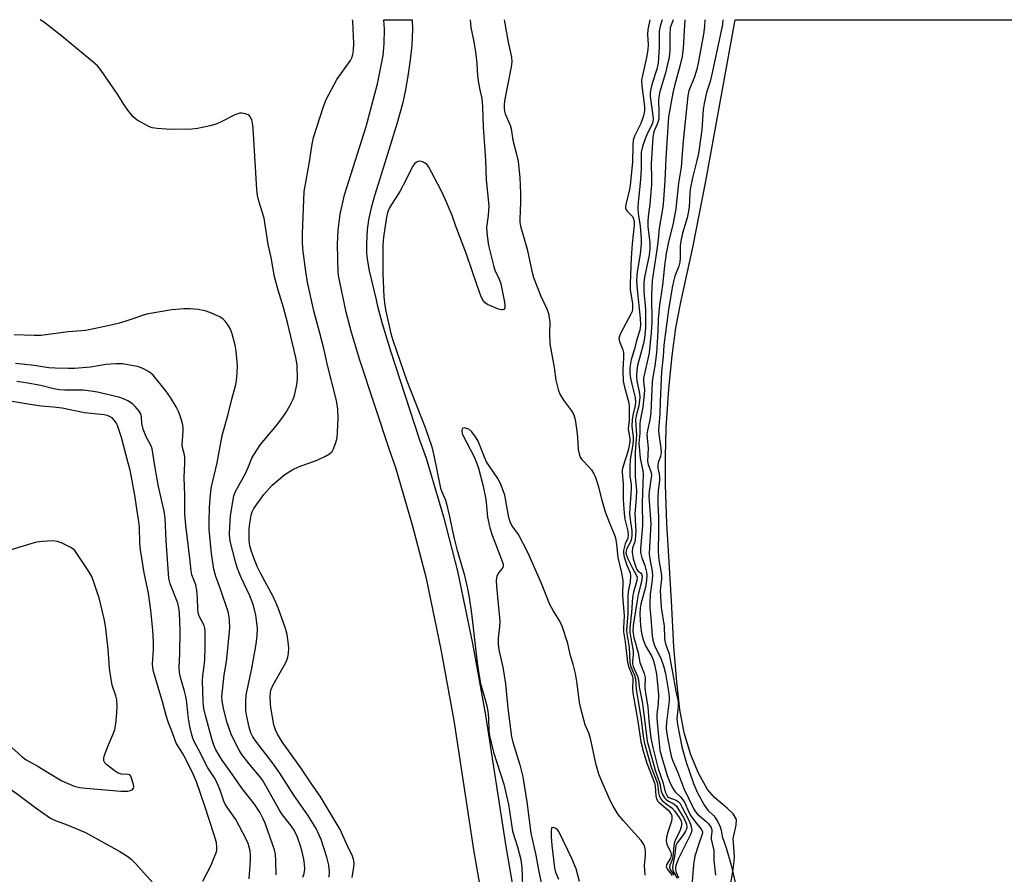
# Model space of a CAD drawing. Units: inches. Extents: x 1177769 to 1183769, y 513460 to 517460.
# Drawn here: x 1178968 to 1179256, y 517210 to 517460 of the extents above; entities that cross this region are included whole.
import ezdxf

# ---------------------------------------------------------------- set-up
doc = ezdxf.new("R2010")
doc.units = ezdxf.units.IN
doc.header["$MEASUREMENT"] = 0
for name, color, linetype in [('HYDRO-Stream Poly Centerlines', 142, 'Continuous'), ('HYDRO-Water Body', 4, 'Continuous'), ('TRANS-Non Street Sidewalk', 7, 'Continuous'), ('Undefined', 1, 'Continuous')]:
    doc.layers.add(name, color=color, linetype=linetype)

msp = doc.modelspace()

# ---------------------------------------------------------------- linework, layer by layer
at = {"layer": 'HYDRO-Stream Poly Centerlines'}
msp.add_lwpolyline([(1179174.92, 517201.82), (1179176.64, 517211.19), (1179177.04, 517214.27), (1179177.08, 517215.63), (1179176.69, 517220.93), (1179177.55, 517224.81), (1179177.65, 517226.48), (1179176.71, 517228.1), (1179174.93, 517229.79), (1179171.22, 517232.85), (1179169.25, 517235.26), (1179166.57, 517240.03), (1179164.35, 517245.37), (1179162.4, 517251.77), (1179161.18, 517258.6), (1179160.24, 517266.65), (1179159.43, 517276.82), (1179158.68, 517290.32), (1179157.37, 517312.9), (1179156.99, 517324.19), (1179156.91, 517332.45), (1179157.18, 517340.81), (1179157.95, 517352.19), (1179158.88, 517361.85), (1179159.96, 517370.05), (1179161.4, 517377.52), (1179164.92, 517393.49), (1179168.73, 517412.8), (1179176.3, 517454.56), (1179177.33, 517459.95)], dxfattribs=at)
at = {"layer": 'HYDRO-Water Body'}
msp.add_polyline3d([(1179174.92, 517201.82, 0), (1179176.64, 517211.19, 0), (1179177.04, 517214.27, 0), (1179177.08, 517215.63, 0), (1179176.69, 517220.93, 0), (1179177.55, 517224.81, 0), (1179177.65, 517226.48, 0), (1179176.71, 517228.1, 0), (1179174.93, 517229.79, 0), (1179171.22, 517232.85, 0), (1179169.25, 517235.26, 0), (1179166.57, 517240.03, 0), (1179164.35, 517245.37, 0), (1179162.4, 517251.77, 0), (1179161.18, 517258.6, 0), (1179160.24, 517266.65, 0), (1179159.43, 517276.82, 0), (1179158.68, 517290.32, 0), (1179157.37, 517312.9, 0), (1179156.99, 517324.19, 0), (1179156.91, 517332.45, 0), (1179157.18, 517340.81, 0), (1179157.95, 517352.19, 0), (1179158.88, 517361.85, 0), (1179159.96, 517370.05, 0), (1179161.4, 517377.52, 0), (1179164.92, 517393.49, 0), (1179168.73, 517412.8, 0), (1179176.3, 517454.56, 0), (1179177.33, 517459.95, 0), (1179304.21, 517459.94, 0)], dxfattribs=at)
at = {"layer": 'TRANS-Non Street Sidewalk'}
msp.add_lwpolyline([(1179105.2, 517193.61), (1179101.12, 517217.04), (1179095.24, 517255.35), (1179091.45, 517276.07), (1179087.13, 517296.82), (1179083.13, 517312.39), (1179078.19, 517329.12), (1179076.35, 517334.35), (1179067.75, 517360.53), (1179065.28, 517368.68), (1179063.71, 517374.59), (1179061.52, 517385.27), (1179061.43, 517386.22), (1179061.25, 517390.17), (1179061.24, 517394.48), (1179061.38, 517398.54), (1179061.97, 517403.22), (1179063.28, 517408.84), (1179069.6, 517428.74), (1179072.92, 517441.24), (1179074.53, 517449.53), (1179074.81, 517452.91), (1179074.88, 517457.19), (1179074.76, 517459.96), (1179083.03, 517459.96), (1179083.06, 517457.07), (1179082.89, 517452.56), (1179082.43, 517448.3), (1179081.76, 517443.49), (1179080.99, 517439.04), (1179080.19, 517435.37), (1179078.65, 517429.81), (1179074.57, 517416.58), (1179072.03, 517408.53), (1179071.02, 517405.04), (1179070.23, 517401.56), (1179069.83, 517398.66), (1179069.63, 517394.67), (1179069.67, 517391.82), (1179069.96, 517389.44), (1179070.48, 517386.61), (1179072.47, 517378.21), (1179072.78, 517376.73), (1179074.24, 517371.23), (1179076.64, 517363.33), (1179085.17, 517337.35), (1179087.06, 517331.99), (1179092.11, 517314.86), (1179096.2, 517298.93), (1179100.59, 517277.86), (1179104.43, 517256.89), (1179110.32, 517218.55), (1179114.35, 517195.37)], dxfattribs=at)
at = {"layer": 'Undefined'}
for points, elevation in [([(1179065.5, 517209.55), (1179066, 517212.49), (1179066.06, 517213.66), (1179065.98, 517214.46), (1179065.56, 517215.77), (1179063.89, 517219.18), (1179061.95, 517223.54), (1179057.01, 517231.84), (1179056.11, 517233.28), (1179053.57, 517236.86), (1179050.49, 517241.54), (1179045, 517249.16), (1179043.67, 517251.35), (1179043.06, 517252.66), (1179042.61, 517254.05), (1179041.7, 517259.13), (1179041.59, 517260.28), (1179041.55, 517262.31), (1179041.61, 517263.46), (1179041.77, 517264.23), (1179042.45, 517265.82), (1179045.63, 517271.39), (1179046.28, 517272.72), (1179046.66, 517273.84), (1179046.89, 517274.98), (1179046.98, 517276.42), (1179046.93, 517277.58), (1179046.48, 517280.5), (1179046.15, 517281.93), (1179043.88, 517288.28), (1179042.39, 517291.6), (1179038.76, 517298.38), (1179037.88, 517300.16), (1179036.88, 517302.57), (1179035.98, 517305), (1179035.64, 517306.35), (1179035.43, 517307.99), (1179035.42, 517311.2), (1179035.56, 517312.97), (1179035.95, 517315.32), (1179036.3, 517316.31), (1179036.8, 517317.28), (1179039.68, 517321.33), (1179042.1, 517324.09), (1179045.85, 517327.2), (1179048.17, 517328.69), (1179049.85, 517329.46), (1179055.28, 517331.4), (1179057.66, 517332.49), (1179058.9, 517333.21), (1179059.61, 517333.94), (1179060.01, 517334.66), (1179060.69, 517336.51), (1179061.06, 517337.88), (1179061.23, 517339.61), (1179061.35, 517343.4), (1179061.28, 517346.29), (1179061.03, 517348.22), (1179060.74, 517349.58), (1179058.24, 517359.06), (1179057.17, 517363.98), (1179056.08, 517368.47), (1179054.27, 517374.94), (1179052.44, 517383.33), (1179051.9, 517386.45), (1179051.08, 517393.08), (1179050.94, 517395.17), (1179050.93, 517397.52), (1179051.47, 517409.78), (1179052.92, 517417.87), (1179053.75, 517423.61), (1179054.2, 517425.57), (1179057.08, 517434.62), (1179057.95, 517436.91), (1179060.97, 517442.5), (1179065.02, 517448.08), (1179065.41, 517448.83), (1179065.7, 517449.85), (1179065.84, 517451), (1179065.92, 517453.05), (1179065.63, 517459.45), (1179065.56, 517459.96)], 198), ([(1179099.93, 517459.96), (1179100.11, 517457.67), (1179100.89, 517454.04), (1179101.46, 517450.56), (1179101.83, 517447.18), (1179102.11, 517443.6), (1179102.38, 517441.54), (1179102.71, 517439.49), (1179103.31, 517436.93), (1179103.57, 517434.61), (1179103.75, 517428.68), (1179104.44, 517418.97), (1179104.64, 517413.17), (1179105.42, 517405.66), (1179105.22, 517402.84), (1179104.7, 517399.43), (1179104.85, 517396.9), (1179105.29, 517394.06), (1179106.72, 517388.17), (1179107.15, 517386.86), (1179108.4, 517384.19), (1179108.85, 517382.87), (1179109.92, 517377.47), (1179110.04, 517376.62), (1179110.01, 517375.86), (1179109.74, 517375.38), (1179109.41, 517375.24), (1179108.95, 517375.27), (1179108.18, 517375.49), (1179104.95, 517376.84), (1179104.28, 517377.3), (1179103.65, 517378.12), (1179103.05, 517379.39), (1179102.03, 517382.1), (1179098.82, 517391.53), (1179095.88, 517399.38), (1179094.69, 517402.8), (1179092.72, 517407.38), (1179091.33, 517410.29), (1179087.8, 517417.06), (1179087.34, 517417.64), (1179086.74, 517418.1), (1179085.98, 517418.44), (1179085.21, 517418.64), (1179084.72, 517418.61), (1179084.3, 517418.42), (1179083.72, 517417.93), (1179083.06, 517417.09), (1179081.27, 517413.36), (1179079.4, 517409.81), (1179076.49, 517405.2), (1179076.03, 517404.21), (1179075.68, 517403.15), (1179075.4, 517401.77), (1179074.6, 517396.47), (1179074.41, 517394.17), (1179074.47, 517385.96), (1179074.76, 517379.08), (1179075, 517376.56), (1179075.27, 517374.89), (1179076.8, 517368.34), (1179077.35, 517366.42), (1179081.48, 517354.52), (1179086.79, 517340.86), (1179088.73, 517335.25), (1179089.36, 517332.75), (1179091.29, 517323.23), (1179091.64, 517322.12), (1179092.68, 517319.67), (1179093.03, 517318.58), (1179093.9, 517314.95), (1179094.67, 517311.1), (1179095.29, 517308.52), (1179096.08, 517305.43), (1179098.14, 517298.09), (1179099.09, 517294.31), (1179099.66, 517291.3), (1179100.31, 517286.57), (1179101.94, 517272.3), (1179102.23, 517270.27), (1179102.98, 517266.2), (1179104.7, 517260.05), (1179105.09, 517258.06), (1179105.29, 517256.17), (1179105.42, 517252.25), (1179105.65, 517250.53), (1179106.77, 517246.08), (1179109.71, 517236.8), (1179111.07, 517230.82), (1179112.29, 517223), (1179113.75, 517218.45), (1179114.69, 517214.74), (1179115.01, 517212.38), (1179115.32, 517204.32)], 198), ([(1179109.84, 517459.96), (1179111.05, 517453.37), (1179111.95, 517449.06), (1179112.05, 517447.66), (1179111.94, 517446.24), (1179109.98, 517436.3), (1179109.81, 517435.03), (1179109.81, 517434.18), (1179109.92, 517433.3), (1179110.14, 517432.45), (1179111.56, 517429.18), (1179111.93, 517428.09), (1179112.36, 517424.82), (1179113.47, 517420.75), (1179113.9, 517418.54), (1179114.4, 517413.85), (1179114.62, 517409.19), (1179114.64, 517406.83), (1179114.4, 517401.68), (1179114.43, 517400.86), (1179114.6, 517399.72), (1179116.61, 517392.99), (1179117.89, 517386.53), (1179118.37, 517384.72), (1179120.58, 517379.22), (1179122.34, 517375.51), (1179122.81, 517374.17), (1179123.16, 517371.68), (1179123.06, 517368.49), (1179123.17, 517365.36), (1179124.41, 517358.43), (1179124.95, 517354.74), (1179125.58, 517352), (1179126.15, 517350.67), (1179127.14, 517348.88), (1179129.48, 517345.81), (1179130.19, 517344.58), (1179130.56, 517343.22), (1179131.1, 517339.81), (1179131.28, 517338.1), (1179131.48, 517334.46), (1179131.81, 517332.81), (1179132.06, 517332.27), (1179132.57, 517331.57), (1179134.61, 517329.4), (1179135.34, 517328.5), (1179136.07, 517327.35), (1179136.56, 517326.39), (1179137.34, 517323.92), (1179138.37, 517319.66), (1179139.35, 517316.24), (1179140.46, 517313.26), (1179141.96, 517309.79), (1179142.31, 517308.71), (1179142.67, 517306.76), (1179143.03, 517302.92), (1179144.09, 517298.47), (1179144.47, 517296.2), (1179144.5, 517295.02), (1179144.37, 517293.19), (1179144.38, 517291.83), (1179144.92, 517285.95), (1179144.67, 517282.41), (1179144.69, 517281.24), (1179145.21, 517278.34), (1179145.82, 517272.43), (1179146.25, 517270.89), (1179147.19, 517268.52), (1179147.41, 517267.76), (1179147.44, 517267.04), (1179147.29, 517264.93), (1179147.38, 517263.43), (1179148.87, 517255.17), (1179149.75, 517249.13), (1179150.42, 517246.54), (1179151.48, 517242.91), (1179153.7, 517237.19), (1179153.9, 517236.2), (1179154.12, 517233.4), (1179154.35, 517232.47), (1179154.72, 517231.83), (1179155.11, 517231.39), (1179157.61, 517229.24), (1179158.21, 517228.64), (1179158.63, 517228.02), (1179158.78, 517227.55), (1179158.81, 517226.78), (1179158.69, 517225.98), (1179157.6, 517222.72), (1179157.29, 517221.31), (1179157.17, 517220.19), (1179157.2, 517219.65), (1179157.4, 517219), (1179158.45, 517217.07), (1179158.61, 517216.37), (1179158.62, 517215.9), (1179158.42, 517215.16), (1179157.39, 517213.44), (1179157.19, 517212.73), (1179157.3, 517212.29), (1179157.55, 517211.86), (1179158.94, 517210.14)], 196), ([(1179152.41, 517459.95), (1179151.82, 517457.08), (1179151.71, 517455.61), (1179151.89, 517452.7), (1179151.76, 517451.16), (1179151.36, 517448.97), (1179150.2, 517443.69), (1179149.96, 517442.27), (1179150, 517440.65), (1179150.87, 517434.66), (1179150.86, 517433.32), (1179150.53, 517431.92), (1179149.78, 517429.71), (1179147.88, 517425.93), (1179147.5, 517424.76), (1179147.37, 517423.37), (1179147.31, 517418.34), (1179146.66, 517411.67), (1179146.39, 517409.93), (1179145.5, 517406.54), (1179145.31, 517405.45), (1179145.31, 517404.95), (1179145.47, 517404.49), (1179145.78, 517404.09), (1179147.31, 517402.52), (1179147.66, 517401.86), (1179147.85, 517400.94), (1179147.82, 517399.95), (1179147.25, 517394.54), (1179146.92, 517390.49), (1179146.62, 517382.96), (1179146.68, 517381.23), (1179147.3, 517376.99), (1179147.35, 517375.59), (1179147.18, 517374.77), (1179146.85, 517373.99), (1179143.79, 517368.36), (1179143.49, 517367.58), (1179143.37, 517366.85), (1179143.49, 517366.06), (1179144.49, 517363.61), (1179144.7, 517362.77), (1179144.72, 517361.36), (1179144.46, 517357.66), (1179144.61, 517354.4), (1179144.96, 517352.66), (1179146.18, 517348.49), (1179146.37, 517347.24), (1179146.33, 517343.16), (1179146.06, 517340.56), (1179146.14, 517339.83), (1179146.59, 517337.69), (1179146.59, 517336.69), (1179146.08, 517334.23), (1179144.5, 517329.28), (1179144.33, 517328.45), (1179144.28, 517327.72), (1179144.64, 517324.42), (1179144.56, 517319.87), (1179144.9, 517315.82), (1179145.13, 517314.18), (1179145.96, 517310.67), (1179146.07, 517309.6), (1179145.91, 517308.6), (1179145.21, 517306.9), (1179144.85, 517305.82), (1179144.68, 517305), (1179144.67, 517304.44), (1179144.8, 517303.58), (1179145.19, 517302.15), (1179145.65, 517300.73), (1179146.6, 517298.51), (1179146.78, 517297.46), (1179146.67, 517295.87), (1179146.09, 517293.01), (1179145.91, 517291.67), (1179145.94, 517286.39), (1179145.6, 517281.86), (1179145.69, 517280.69), (1179146.35, 517276.75), (1179146.55, 517272.26), (1179146.86, 517271.04), (1179147.9, 517268.58), (1179148.24, 517267.48), (1179148.4, 517264.53), (1179149.81, 517255.63), (1179150.42, 517250.74), (1179150.72, 517248.99), (1179152.79, 517241.76), (1179154.48, 517237.22), (1179154.7, 517236.22), (1179154.9, 517234.24), (1179155.06, 517233.48), (1179155.48, 517232.62), (1179155.98, 517232), (1179157.11, 517231.04), (1179158.79, 517229.84), (1179159.57, 517229.02), (1179161.15, 517226.78), (1179161.49, 517226.03), (1179161.63, 517225.49), (1179161.64, 517224.7), (1179161.37, 517223.68), (1179160.95, 517222.7), (1179159.84, 517220.61), (1179159.54, 517219.83), (1179159.36, 517218.8), (1179159.13, 517215.6), (1179158.86, 517214.69), (1179158.21, 517213.15), (1179158.1, 517212.42), (1179158.37, 517211.7), (1179159.35, 517210.28)], 194), ([(1179156, 517459.95), (1179155.87, 517459.65), (1179155.35, 517458.07), (1179155.15, 517456.5), (1179155.11, 517451.88), (1179154.78, 517447.25), (1179154.38, 517445.52), (1179152.93, 517441.02), (1179152.56, 517439.28), (1179152.48, 517438.4), (1179152.52, 517437.5), (1179153.29, 517431.95), (1179153.36, 517431.07), (1179153.28, 517430.17), (1179152.97, 517429.3), (1179151.67, 517426.85), (1179150.98, 517425.23), (1179150.24, 517422.99), (1179149.89, 517421.26), (1179149.81, 517419.83), (1179149.87, 517416.74), (1179149.79, 517414.78), (1179149.59, 517412.27), (1179148.94, 517406.65), (1179148.84, 517404.99), (1179148.93, 517403.39), (1179149.52, 517399.71), (1179149.81, 517395.99), (1179149.81, 517394.54), (1179149.59, 517391.56), (1179148.66, 517386.31), (1179148.5, 517383.81), (1179148.66, 517381.16), (1179149.57, 517372.85), (1179149.68, 517370.87), (1179149.46, 517369.28), (1179148.52, 517366.32), (1179147.86, 517363.82), (1179146.94, 517360.77), (1179146.71, 517359.62), (1179146.59, 517358.46), (1179146.59, 517356.72), (1179146.75, 517355.29), (1179147.1, 517353.6), (1179148.09, 517349.68), (1179148.24, 517348.34), (1179148.14, 517347.37), (1179147.47, 517344.87), (1179147.23, 517343.24), (1179147.17, 517341.2), (1179147.49, 517338.17), (1179147.5, 517337.17), (1179147.37, 517335.96), (1179146.66, 517331.59), (1179146.5, 517329.38), (1179146.54, 517326.6), (1179146.92, 517324.37), (1179146.96, 517323.28), (1179146.87, 517321.36), (1179146.52, 517317.45), (1179146.48, 517315.72), (1179146.62, 517314.04), (1179147.11, 517310.74), (1179147.14, 517309.33), (1179146.92, 517307.98), (1179146.62, 517307.29), (1179145.61, 517305.43), (1179145.45, 517304.81), (1179145.42, 517304.36), (1179145.55, 517303.63), (1179145.93, 517302.6), (1179147.23, 517300.02), (1179148.43, 517297.9), (1179148.64, 517297.25), (1179148.57, 517296.2), (1179147.65, 517292.8), (1179147.35, 517291.27), (1179147.04, 517286.94), (1179146.56, 517282.46), (1179146.55, 517281.08), (1179147.48, 517275.64), (1179147.51, 517274.63), (1179147.3, 517272.55), (1179147.33, 517271.88), (1179147.54, 517271.1), (1179148.74, 517268.26), (1179149.05, 517267.21), (1179149.24, 517265.17), (1179150.27, 517260.32), (1179151.59, 517249.35), (1179153.9, 517240.89), (1179155.32, 517237), (1179155.73, 517234.73), (1179156.04, 517233.78), (1179156.62, 517232.82), (1179157.18, 517232.25), (1179157.85, 517231.79), (1179159.42, 517230.99), (1179160.18, 517230.3), (1179160.79, 517229.42), (1179162.21, 517227), (1179162.81, 517225.8), (1179163.06, 517225.07), (1179163.15, 517224.13), (1179163.06, 517223.68), (1179162.8, 517223.03), (1179162.18, 517222.05), (1179160.38, 517219.66), (1179160.01, 517218.86), (1179159.86, 517218.13), (1179159.63, 517215.62), (1179159.09, 517213.2), (1179158.98, 517212.37), (1179159.14, 517211.61), (1179160.32, 517209.29)], 192), ([(1179159.17, 517459.95), (1179158.86, 517459.2), (1179158.36, 517457.59), (1179158.19, 517455.6), (1179158.26, 517451.06), (1179158.06, 517449.06), (1179156.99, 517444.46), (1179155.23, 517438.65), (1179154.96, 517436.55), (1179155.05, 517432.73), (1179154.97, 517431.05), (1179154.68, 517429.99), (1179153.59, 517427.27), (1179153.26, 517425.65), (1179152.73, 517417.79), (1179152.89, 517413.84), (1179152.85, 517411.88), (1179152.38, 517406.07), (1179151.88, 517402.49), (1179151.78, 517401.06), (1179151.82, 517399.63), (1179152.37, 517394.79), (1179152.41, 517393.12), (1179152.18, 517391.24), (1179150.8, 517384.84), (1179150.63, 517383.16), (1179150.64, 517380.64), (1179151.11, 517375.32), (1179151.11, 517369.94), (1179150.79, 517367.13), (1179150.51, 517365.46), (1179148.78, 517358.99), (1179148.59, 517357.6), (1179148.48, 517355.9), (1179148.59, 517354.53), (1179149.37, 517350.8), (1179149.44, 517349.69), (1179149.2, 517347.25), (1179148.41, 517344.27), (1179148.24, 517343.1), (1179148.46, 517338.67), (1179148.09, 517333.76), (1179148.14, 517326.62), (1179148.43, 517323.58), (1179148.46, 517322.48), (1179148.37, 517320.25), (1179147.96, 517315.69), (1179148.28, 517310.63), (1179148.07, 517308.08), (1179147.88, 517307.27), (1179147.36, 517305.76), (1179147.24, 517304.54), (1179147.55, 517302.6), (1179148.26, 517300.13), (1179148.6, 517299.45), (1179148.9, 517299.06), (1179149.91, 517298.23), (1179150.09, 517297.82), (1179150.14, 517297.33), (1179149.94, 517295.92), (1179149.02, 517292.12), (1179148.57, 517289.8), (1179147.55, 517283.07), (1179147.44, 517281.31), (1179147.69, 517279.58), (1179148.93, 517275.1), (1179149.48, 517272.33), (1179150.69, 517269.04), (1179150.98, 517267.95), (1179151.01, 517267.18), (1179150.88, 517265.89), (1179150.94, 517264.76), (1179151.21, 517262.77), (1179151.84, 517259.31), (1179152.13, 517255.24), (1179152.72, 517250.34), (1179153.26, 517247.52), (1179154.85, 517241.27), (1179156.19, 517237.32), (1179156.9, 517234.55), (1179157.3, 517233.59), (1179157.57, 517233.2), (1179157.93, 517232.89), (1179160.07, 517232.11), (1179160.67, 517231.69), (1179161.19, 517231.13), (1179161.77, 517230.18), (1179163.69, 517226.46), (1179164.26, 517225.13), (1179164.58, 517224.04), (1179164.6, 517223.26), (1179164.38, 517222.27), (1179160.72, 517215.06), (1179160.01, 517213.07), (1179159.87, 517212.31), (1179159.88, 517211.76), (1179160.11, 517210.96), (1179160.75, 517209.39)], 190), ([(1179162.66, 517459.95), (1179162.63, 517459.84), (1179162.46, 517458.42), (1179162.1, 517451.69), (1179161.79, 517449.2), (1179161.18, 517446.38), (1179159.68, 517441.05), (1179159.07, 517438.63), (1179157.83, 517431.59), (1179157.03, 517419.44), (1179156.75, 517412.95), (1179156.42, 517407.39), (1179156.15, 517405.27), (1179155.07, 517399.09), (1179154.81, 517395.78), (1179154.46, 517392.81), (1179153.1, 517383.86), (1179152.84, 517379.58), (1179152.92, 517371.54), (1179152.79, 517368.68), (1179152.18, 517362.7), (1179150.53, 517355.33), (1179150.51, 517354.32), (1179150.79, 517351.87), (1179150.75, 517350.68), (1179150.32, 517346.82), (1179149.53, 517342.92), (1179149.47, 517341.95), (1179149.51, 517339.26), (1179149.13, 517336.3), (1179149.58, 517331.93), (1179150.37, 517328.21), (1179150.46, 517327.26), (1179150.17, 517318.9), (1179150.26, 517312.32), (1179149.69, 517305.48), (1179149.69, 517304.4), (1179150.03, 517302.85), (1179150.89, 517300.59), (1179151.23, 517299.48), (1179151.42, 517298.64), (1179151.5, 517297.78), (1179151.39, 517296.32), (1179151.07, 517294.28), (1179149.8, 517289.32), (1179149.58, 517288.17), (1179149.51, 517286.5), (1179149.66, 517282.96), (1179149.94, 517280.86), (1179150.35, 517279.25), (1179151.15, 517277.2), (1179152.82, 517274.21), (1179153.35, 517273.11), (1179153.76, 517271.72), (1179154.3, 517268.86), (1179154.74, 517264.9), (1179154.87, 517262.84), (1179154.79, 517260.21), (1179154.41, 517257.23), (1179154.39, 517255.97), (1179155.07, 517248.62), (1179155.33, 517246.73), (1179155.87, 517244.53), (1179157.46, 517239.3), (1179158.11, 517237.56), (1179158.97, 517235.73), (1179159.73, 517234.56), (1179161.3, 517233.08), (1179162.05, 517232.21), (1179162.48, 517231.48), (1179163.78, 517228.57), (1179164.34, 517227.54), (1179165.7, 517225.65), (1179167.37, 517223.66), (1179167.75, 517222.97), (1179167.77, 517222.67), (1179167.68, 517222.19), (1179166.65, 517219.32), (1179165.56, 517215.71), (1179165.28, 517214.48), (1179165.14, 517213.33), (1179164.6, 517207.06)], 188), ([(1179168.43, 517459.95), (1179168.31, 517458.03), (1179168.07, 517455.75), (1179166.46, 517447.23), (1179166.07, 517445.57), (1179165.41, 517443.28), (1179163.81, 517439.19), (1179163.45, 517437.74), (1179162.11, 517424.63), (1179161.5, 517416.96), (1179160.77, 517412.2), (1179159.96, 517404.72), (1179159.21, 517400.59), (1179157.73, 517394.58), (1179157.15, 517391.7), (1179156.66, 517388.14), (1179156.08, 517382.42), (1179155.21, 517376.65), (1179154.85, 517372.51), (1179154.72, 517368.97), (1179154.3, 517362.7), (1179153.81, 517358.88), (1179153.23, 517355.59), (1179153.06, 517354.21), (1179152.68, 517345.23), (1179152.39, 517343.16), (1179151.66, 517339.99), (1179151.55, 517338.88), (1179151.58, 517337.76), (1179151.85, 517334.87), (1179151.69, 517331.06), (1179151.89, 517330.13), (1179152.67, 517328.02), (1179152.82, 517326.97), (1179152.71, 517325.64), (1179152.2, 517322.19), (1179152.12, 517321.07), (1179152.17, 517319.4), (1179152.67, 517312.81), (1179152.2, 517304.18), (1179152.3, 517303.04), (1179153.06, 517299), (1179153.17, 517297.6), (1179153, 517295.64), (1179152.52, 517292.23), (1179152.38, 517289.57), (1179152.39, 517288.28), (1179152.7, 517285.35), (1179153.05, 517280.11), (1179153.22, 517278.81), (1179153.78, 517277.28), (1179155.7, 517273.25), (1179156.38, 517271.32), (1179156.95, 517269.08), (1179157.93, 517263.23), (1179158.05, 517262.1), (1179158.05, 517261.12), (1179157.25, 517254.87), (1179157.18, 517253.25), (1179157.29, 517252.08), (1179157.65, 517249.86), (1179158.62, 517244.91), (1179159, 517243.82), (1179160.54, 517240.17), (1179162.28, 517235.54), (1179165.2, 517229.45), (1179165.7, 517228.67), (1179166.28, 517228.04), (1179168.75, 517226), (1179169.55, 517225.23), (1179170.16, 517224.3), (1179170.48, 517223.42), (1179170.52, 517222.83), (1179170.32, 517221.3), (1179170.32, 517220.75), (1179171.05, 517217.44), (1179171.11, 517214.52), (1179171.56, 517210.25)], 186), ([(1179173.72, 517459.95), (1179173.56, 517458.54), (1179170.62, 517444.47), (1179169.96, 517441.9), (1179168.94, 517438.76), (1179168.23, 517435.55), (1179167.97, 517433.74), (1179167.58, 517427.84), (1179166.56, 517420.9), (1179166.14, 517418.88), (1179164.86, 517413.76), (1179164.19, 517410.52), (1179164.03, 517409.19), (1179163.82, 517405.21), (1179163.59, 517403.62), (1179163.24, 517402.14), (1179161.91, 517397.61), (1179161.32, 517394.83), (1179161.21, 517393.72), (1179161.25, 517390.44), (1179161.15, 517389.14), (1179160.87, 517388.03), (1179159.71, 517385.12), (1179159.35, 517383.92), (1179158.92, 517381.8), (1179157.8, 517375.22), (1179156.5, 517364.93), (1179156.25, 517361.61), (1179155.79, 517357.21), (1179155.4, 517348.48), (1179155.32, 517344.91), (1179154.96, 517340.27), (1179155.02, 517338.98), (1179155.6, 517334.85), (1179155.66, 517333.6), (1179155.46, 517332.45), (1179154.8, 517330.66), (1179154.68, 517329.7), (1179154.75, 517329.01), (1179155.14, 517327.34), (1179155.21, 517326.44), (1179155.16, 517325.46), (1179154.8, 517322.51), (1179154.7, 517320.24), (1179154.71, 517318.68), (1179154.96, 517314.61), (1179154.96, 517310.72), (1179154.79, 517304.65), (1179154.98, 517302.23), (1179155.64, 517298.99), (1179155.8, 517297.64), (1179155.79, 517296.68), (1179155.43, 517293.28), (1179155.69, 517288.32), (1179156.58, 517282.9), (1179156.66, 517279.52), (1179156.75, 517278.66), (1179156.96, 517277.79), (1179157.98, 517274.83), (1179158.39, 517272.5), (1179158.95, 517269.98), (1179160.02, 517263.89), (1179160.61, 517260.9), (1179160.64, 517259.41), (1179160.29, 517255.91), (1179160.44, 517254.16), (1179161.76, 517247.7), (1179163, 517243.22), (1179165.09, 517237), (1179166.26, 517234.22), (1179168.34, 517230.53), (1179169.35, 517229.19), (1179170.96, 517227.6), (1179171.44, 517227.01), (1179172.23, 517225.73), (1179172.92, 517224.29), (1179173.2, 517223.37), (1179173.49, 517221.51), (1179174.69, 517218.22), (1179176.08, 517213.16), (1179177.55, 517206.75)], 184), ([(1179058.76, 517209.65), (1179058.81, 517211.1), (1179058.63, 517213.12), (1179058.06, 517215.5), (1179056.38, 517220.57), (1179054.94, 517223.81), (1179052.58, 517227.69), (1179048.42, 517233.57), (1179044.32, 517239.97), (1179042.18, 517243.01), (1179037.33, 517249.35), (1179036.49, 517250.55), (1179035.92, 517251.72), (1179035.39, 517253.41), (1179034.72, 517256.54), (1179034.44, 517258.26), (1179034.39, 517260.86), (1179034.51, 517262.88), (1179036.17, 517270.51), (1179037.43, 517277.6), (1179037.77, 517280.22), (1179037.8, 517282.23), (1179037.39, 517286.19), (1179036.61, 517289.18), (1179035.61, 517291.79), (1179032.98, 517297.32), (1179032, 517299.73), (1179031.4, 517301.67), (1179029.87, 517307.69), (1179029.68, 517309.53), (1179029.77, 517312.08), (1179030, 517314.97), (1179030.63, 517319.27), (1179030.95, 517320.97), (1179031.39, 517322.22), (1179034.32, 517327.52), (1179035.33, 517329.7), (1179036.23, 517331.99), (1179036.74, 517332.95), (1179038.71, 517335.92), (1179043.36, 517341.45), (1179045.28, 517343.95), (1179046.25, 517345.37), (1179047.37, 517347.39), (1179048.26, 517349.2), (1179048.63, 517350.28), (1179049.35, 517353.36), (1179049.52, 517355.08), (1179049.4, 517359.2), (1179049.06, 517361.37), (1179046.6, 517371.57), (1179045.39, 517375.91), (1179043.85, 517380.96), (1179042.81, 517384.86), (1179041.79, 517390.51), (1179040.92, 517394.37), (1179039.74, 517402.01), (1179038.23, 517407.01), (1179037.85, 517408.67), (1179037.66, 517410.38), (1179036.57, 517428.21), (1179036.4, 517429.85), (1179036.23, 517430.63), (1179035.83, 517431.51), (1179035.53, 517431.87), (1179035.15, 517432.16), (1179033.92, 517432.56), (1179033.12, 517432.66), (1179032.6, 517432.64), (1179032.05, 517432.5), (1179031.24, 517432.17), (1179027.03, 517430.01), (1179025.69, 517429.42), (1179024.03, 517428.97), (1179020.35, 517428.2), (1179018.62, 517428.01), (1179012.98, 517427.93), (1179011.2, 517427.97), (1179008.53, 517428.16), (1179007.07, 517428.36), (1179006.26, 517428.65), (1179002.73, 517430.67), (1179001.56, 517431.58), (1179000, 517433.59)], 196), ([(1179051.12, 517209.61), (1179051.44, 517210.66), (1179051.62, 517211.98), (1179051.57, 517213.4), (1179051.37, 517214.84), (1179050.78, 517217.44), (1179050.19, 517219.38), (1179049.3, 517221.81), (1179048.38, 517223.59), (1179047.4, 517225.03), (1179045.18, 517227.84), (1179044.38, 517228.98), (1179039.36, 517237.83), (1179038.43, 517239.08), (1179035.79, 517242.18), (1179033.25, 517245.46), (1179032.47, 517246.7), (1179031.09, 517249.29), (1179030.11, 517251.41), (1179028.92, 517255), (1179027.87, 517258.99), (1179027.49, 517260.97), (1179027.43, 517262.33), (1179027.58, 517264.08), (1179028.12, 517268.74), (1179028.76, 517272.6), (1179029.61, 517280.23), (1179029.72, 517282.49), (1179029.71, 517284.46), (1179029.57, 517285.62), (1179029.23, 517287.06), (1179027.02, 517293.66), (1179025.64, 517297.44), (1179025.11, 517299.56), (1179024.45, 517304.13), (1179023.76, 517311.09), (1179023.69, 517313.26), (1179023.83, 517317.56), (1179023.98, 517320.14), (1179024.35, 517323.24), (1179026.07, 517330.57), (1179027.51, 517338.54), (1179029.18, 517344.39), (1179030.31, 517349.19), (1179031.39, 517353.07), (1179031.71, 517354.53), (1179031.92, 517356.89), (1179031.96, 517358.97), (1179031.59, 517363.15), (1179031.33, 517364.91), (1179030.42, 517368.21), (1179029.87, 517369.82), (1179029.3, 517370.82), (1179028.41, 517371.97), (1179027.8, 517372.57), (1179026.81, 517373.18), (1179023.88, 517374.52), (1179022.51, 517375), (1179020.49, 517375.35), (1179018.17, 517375.6), (1179016.37, 517375.55), (1179012.79, 517375.28), (1179005.39, 517373.95), (1179000, 517372.16)], 194), ([(1179000, 517372.16), (1178997.54, 517371.39), (1178995.5, 517370.86), (1178990.09, 517369.7), (1178987.62, 517369.26), (1178982.56, 517368.85), (1178974.69, 517367.79), (1178972.62, 517367.77), (1178966.75, 517367.99)], 194), ([(1179000, 517359.24), (1178998.39, 517359.52), (1178996.44, 517359.52), (1178993.6, 517359.27), (1178989.12, 517358.53), (1178984.4, 517358.16), (1178982.61, 517358.11), (1178978.74, 517358.22), (1178976.96, 517358.35), (1178972.67, 517358.99), (1178967.16, 517359.63)], 192), ([(1179043.25, 517210.32), (1179043.2, 517214.4), (1179043.07, 517216.23), (1179042.77, 517217.6), (1179042.35, 517218.97), (1179040.06, 517225.41), (1179039.44, 517226.89), (1179038.56, 517228.56), (1179036.93, 517230.96), (1179033.24, 517235.57), (1179030.95, 517238.97), (1179027.51, 517243.8), (1179025.7, 517246.78), (1179025.06, 517248.2), (1179024.47, 517250.01), (1179022.64, 517256.78), (1179022.13, 517258.9), (1179021.93, 517260.79), (1179021.8, 517266.95), (1179021.9, 517268.42), (1179022.29, 517271.29), (1179022.42, 517273.06), (1179022.58, 517276.91), (1179022.58, 517281.4), (1179022.46, 517282.27), (1179022.23, 517283.11), (1179020.84, 517285.81), (1179020.54, 517286.8), (1179020.44, 517287.85), (1179020.34, 517291.05), (1179020.13, 517293.39), (1179019.8, 517295), (1179018.7, 517297.93), (1179018.43, 517299.09), (1179018.07, 517302.78), (1179016.87, 517312.42), (1179016.63, 517315.57), (1179016.65, 517321.26), (1179016.38, 517326.24), (1179016.63, 517330.59), (1179016.65, 517332.05), (1179016.55, 517332.89), (1179015.98, 517335.03), (1179015.86, 517335.79), (1179016.13, 517339.84), (1179016.1, 517340.99), (1179015.9, 517342.1), (1179015.25, 517344.27), (1179014.75, 517345.6), (1179014.08, 517346.9), (1179012.46, 517349.69), (1179011.12, 517351.62), (1179007.36, 517356.18), (1179006.72, 517356.77), (1179006, 517357.28), (1179004.18, 517358.27), (1179002.81, 517358.67), (1179000, 517359.24)], 192), ([(1179000, 517348.73), (1178998.69, 517349.29), (1178997.66, 517349.62), (1178991.09, 517351.19), (1178989.16, 517351.56), (1178986.94, 517351.81), (1178981.59, 517351.84), (1178980, 517351.92), (1178978.38, 517352.21), (1178974.6, 517353.15), (1178970.22, 517353.96), (1178967.59, 517354.29)], 190), ([(1179035.41, 517209.12), (1179035.75, 517214.6), (1179035.77, 517216.14), (1179035.65, 517217.29), (1179035.42, 517218.42), (1179035.07, 517219.45), (1179034.51, 517220.68), (1179031.51, 517226.41), (1179029.14, 517229.74), (1179028.43, 517230.9), (1179028.03, 517231.81), (1179026.95, 517234.98), (1179025.9, 517237.58), (1179025.32, 517238.61), (1179023.37, 517241.55), (1179022.63, 517242.84), (1179021.24, 517245.78), (1179019.37, 517249.21), (1179018.97, 517250.2), (1179018.56, 517251.59), (1179018.16, 517253.24), (1179017.81, 517255.23), (1179017.48, 517257.59), (1179017.18, 517260.7), (1179016.9, 517262.32), (1179016.53, 517263.94), (1179015.32, 517267.89), (1179015.05, 517269.34), (1179014.96, 517270.8), (1179015.15, 517274.83), (1179015.29, 517281.71), (1179015.1, 517286.89), (1179014.88, 517288.29), (1179014.53, 517289.66), (1179012.33, 517295.22), (1179011.91, 517296.79), (1179011.18, 517307.88), (1179010.85, 517314.49), (1179010.61, 517316.49), (1179008.92, 517323.66), (1179007.94, 517329.16), (1179007.1, 517334.63), (1179006.7, 517335.7), (1179005.4, 517337.99), (1179004.47, 517340.41), (1179004.11, 517342.03), (1179004, 517343.96), (1179003.86, 517344.72), (1179003.31, 517345.7), (1179002.15, 517347.05), (1179001.33, 517347.78), (1179000, 517348.73)], 190), ([(1179151.01, 517210.19), (1179150.85, 517213.13), (1179151.08, 517215.91), (1179151.1, 517217.07), (1179151.03, 517217.93), (1179150.81, 517218.72), (1179150.44, 517219.42), (1179149.82, 517220.29), (1179147, 517223.4), (1179144.68, 517226.1), (1179143.17, 517227.93), (1179142.51, 517228.87), (1179141.66, 517230.34), (1179140.92, 517231.85), (1179138.72, 517236.68), (1179137.54, 517239.68), (1179136.72, 517242.38), (1179135.09, 517250.09), (1179134.63, 517251.43), (1179133.52, 517254.1), (1179132.21, 517258.88), (1179131.86, 517260.59), (1179131.19, 517266.16), (1179130.7, 517269.08), (1179129.99, 517271.84), (1179129.25, 517274.27), (1179128.46, 517277.85), (1179126.82, 517282.9), (1179126.12, 517284.4), (1179124.14, 517287.52), (1179123.19, 517289.2), (1179120.78, 517295.32), (1179116.85, 517304.25), (1179114.01, 517309.66), (1179112.19, 517312.22), (1179111.68, 517313.08), (1179111.21, 517314.66), (1179110.02, 517321.12), (1179109.31, 517323.29), (1179108.65, 517324.77), (1179107.96, 517325.98), (1179105.43, 517329.69), (1179104.72, 517330.87), (1179104.11, 517332.21), (1179102.22, 517336.91), (1179101.51, 517338.22), (1179100.4, 517339.66), (1179099.53, 517340.43), (1179098.6, 517340.75), (1179098.15, 517340.79), (1179097.77, 517340.72), (1179097.55, 517340.49), (1179097.47, 517339.91), (1179097.59, 517339.2), (1179097.79, 517338.66), (1179101.17, 517332.13), (1179101.92, 517330.36), (1179102.37, 517329.01), (1179103.62, 517324.12), (1179104.39, 517320.48), (1179104.61, 517319.05), (1179105.02, 517314.68), (1179105.67, 517311.57), (1179106.35, 517309.46), (1179109.11, 517302.34), (1179109.53, 517300.99), (1179109.56, 517300.47), (1179109.45, 517300.02), (1179109.2, 517299.6), (1179108.29, 517298.57), (1179108, 517298.12), (1179107.72, 517297.37), (1179107.53, 517296.3), (1179107.59, 517294.53), (1179108.54, 517284.35), (1179108.49, 517282.8), (1179108.08, 517279.4), (1179108.1, 517277.68), (1179108.3, 517275.97), (1179109.45, 517270.92), (1179110.25, 517266.04), (1179110.96, 517258.95), (1179112, 517250.59), (1179112.36, 517249.03), (1179114.47, 517242.41), (1179115.29, 517238.9), (1179116.43, 517231.62), (1179117.6, 517222.5), (1179119.1, 517216.03), (1179119.75, 517212.29), (1179120.82, 517207.01)], 196), ([(1179021.9, 517208.47), (1179024.18, 517212.95), (1179025.22, 517215.39), (1179025.82, 517217.03), (1179025.95, 517217.59), (1179026, 517218.38), (1179025.85, 517219.73), (1179025.23, 517221.94), (1179022.49, 517230.36), (1179020.05, 517237.41), (1179019.07, 517239.66), (1179016.95, 517244.04), (1179015.9, 517245.85), (1179014.09, 517248.7), (1179013.03, 517251.78), (1179011.87, 517254.67), (1179011.18, 517256.8), (1179010.15, 517260.56), (1179007.45, 517269.62), (1179007.27, 517270.75), (1179007.2, 517271.87), (1179007.47, 517276.02), (1179007.49, 517278.28), (1179007.26, 517281.75), (1179006.73, 517287.6), (1179005.99, 517292.5), (1179004.77, 517298.44), (1179003.7, 517305.16), (1179003.52, 517307.08), (1179003.34, 517311.86), (1179003.1, 517314.08), (1179002.56, 517317.12), (1179002.08, 517320.61), (1179001.04, 517326.38), (1179000.63, 517328.44), (1179000, 517330.9)], 188), ([(1179000, 517239.61), (1178998.09, 517239.67), (1178997.16, 517239.97), (1178995.96, 517240.77), (1178993.87, 517242.38), (1178993.29, 517242.96), (1178992.96, 517243.62), (1178992.95, 517244.36), (1178993.18, 517245.23), (1178994.35, 517248.23), (1178995.82, 517251.64), (1178996.16, 517252.71), (1178996.43, 517254.35), (1178996.79, 517257.63), (1178996.85, 517259.68), (1178996.77, 517261.44), (1178996.51, 517262.59), (1178995.45, 517265.68), (1178994.98, 517267.98), (1178994.59, 517270.6), (1178994.23, 517276.2), (1178993.5, 517282.96), (1178993.08, 517285.01), (1178991.68, 517290.82), (1178990.07, 517295.76), (1178989.44, 517297.37), (1178988.39, 517299.13), (1178985.32, 517303.82), (1178984.46, 517305), (1178984.06, 517305.41), (1178983.37, 517305.88), (1178980.77, 517307.13), (1178979.43, 517307.63), (1178978, 517307.79), (1178975.06, 517307.66), (1178973.31, 517307.38), (1178970.72, 517306.66), (1178963.61, 517304.46)], 186), ([(1178964.26, 517249.12), (1178969.04, 517244.89), (1178970.34, 517243.89), (1178973.55, 517242.09), (1178976.49, 517240.23), (1178980.71, 517237.75), (1178982.25, 517237.02), (1178984.36, 517236.19), (1178985.99, 517235.81), (1178987.69, 517235.58), (1178997.92, 517234.74), (1179000, 517234.68)], 186), ([(1179000, 517234.68), (1179000.79, 517234.89), (1179001.22, 517235.11), (1179001.59, 517235.56), (1179001.71, 517236.01), (1179001.6, 517236.66), (1179000.9, 517239.06), (1179000.53, 517239.5), (1179000, 517239.61)], 186), ([(1178964.74, 517236.12), (1178973.51, 517229.55), (1178977.38, 517226.83), (1178978.53, 517226.26), (1178982.27, 517224.92), (1178987.64, 517222.67), (1178997.69, 517217.1), (1179000, 517215.64)], 188), ([(1179131.85, 517208.31), (1179130.84, 517212.06), (1179129.64, 517215.08), (1179125.78, 517222.93), (1179125.41, 517223.43), (1179124.93, 517223.83), (1179124.21, 517224.07), (1179123.69, 517223.98), (1179123.57, 517222.84), (1179123.56, 517221.41), (1179123.75, 517218.9), (1179124.55, 517212.31), (1179124.88, 517211.12), (1179125.75, 517208.99)], 194), ([(1179000, 517215.64), (1179001.07, 517214.73), (1179002.09, 517213.71), (1179010.09, 517204.81)], 188)]:
    msp.add_lwpolyline(points, dxfattribs=dict(at, elevation=elevation))
for points in [[(1179000, 517433.59, 196), (1178998.92, 517435.11, 196), (1178997.01, 517438.18, 196), (1178992.16, 517445.14, 196), (1178991.09, 517446.52, 196), (1178989.79, 517447.7, 196), (1178980.71, 517455.12, 196), (1178975.35, 517459.33, 196), (1178974.38, 517459.97, 196)], [(1179000, 517330.9, 188), (1178998.16, 517337.99, 188), (1178996.94, 517341.52, 188), (1178996.59, 517342.29, 188), (1178996.13, 517342.97, 188), (1178995.36, 517343.72, 188), (1178994.67, 517344.15, 188), (1178993.91, 517344.45, 188), (1178993.09, 517344.65, 188), (1178987.31, 517345.22, 188), (1178980.82, 517346.55, 188), (1178978.24, 517346.86, 188), (1178974.68, 517347.16, 188), (1178972.05, 517347.52, 188), (1178957.92, 517349.86, 188)]]:
    msp.add_polyline3d(points, dxfattribs=at)

doc.saveas('drawing.dxf')
